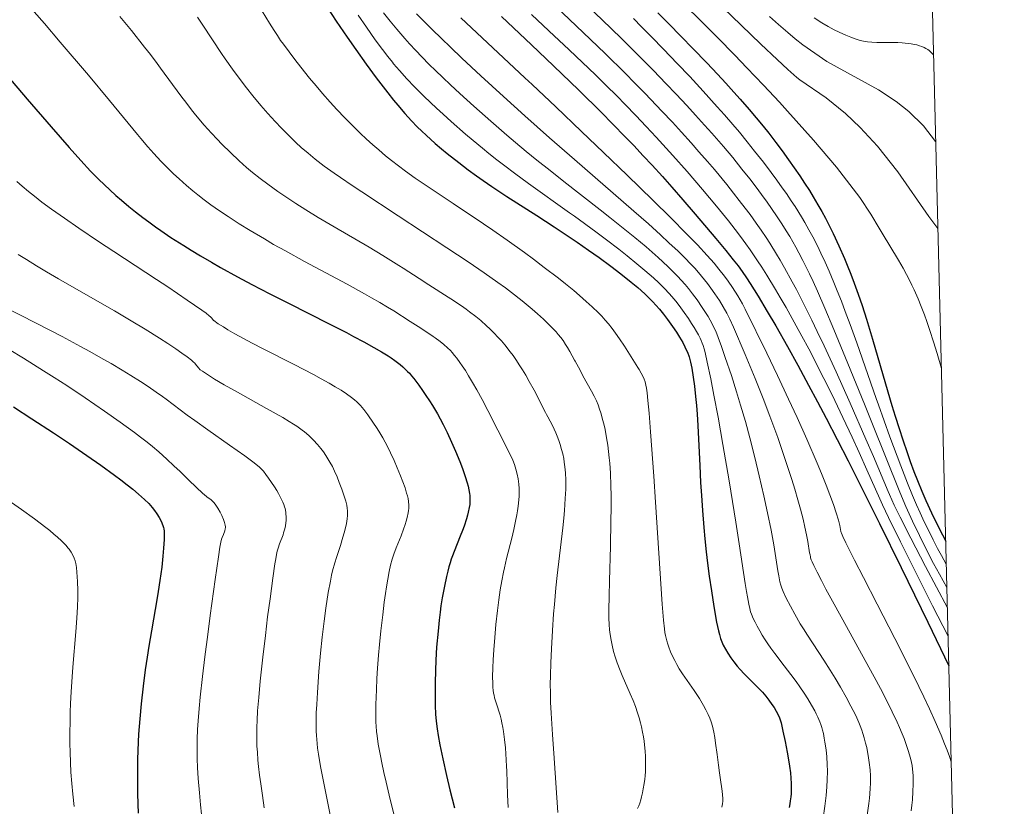
# Model space of a CAD drawing. Extents: x 667393 to 671921, y 758053 to 761142.
# Drawn here: x 671632 to 671731, y 758758 to 758836 of the extents above; entities that cross this region are included whole.
import ezdxf

# ---------------------------------------------------------------- set-up
doc = ezdxf.new("R2010")
doc.units = 0
doc.header["$MEASUREMENT"] = 0
doc.layers.add('Nivel 5', color=7, linetype='Continuous')
doc.layers.add('Nivel 6', color=7, linetype='Continuous')

msp = doc.modelspace()

# ---------------------------------------------------------------- linework, layer by layer
at = {"layer": 'Nivel 5', "color": 7, "linetype": 'Continuous', "lineweight": 0, "elevation": -0.001, "flags": 128}
msp.add_lwpolyline([(668332.04, 758466.09), (671730.53, 758550.42), (671672.42, 760863.85), (668275.09, 760779.48), (668332.04, 758466.09)], dxfattribs=at)
at = {"layer": 'Nivel 6', "color": 30, "linetype": 'Continuous', "lineweight": 0, "flags": 128}
for points, elevation in [([(671676.142, 758864.755), (671680.25, 758860.611), (671682.453, 758858.385), (671684.083, 758856.725), (671685.914, 758854.843), (671687.844, 758852.831), (671689.367, 758851.217), (671690.776, 758849.693), (671691.954, 758848.378), (671693.949, 758846.076), (671694.544, 758845.412), (671695.022, 758844.89), (671695.797, 758844.063), (671696.887, 758842.928), (671697.871, 758841.928), (671699.222, 758840.578), (671701.064, 758838.772), (671703.224, 758836.679), (671706.155, 758833.86), (671707.782, 758832.316), (671708.865, 758831.313), (671709.761, 758830.508)], 1564.999), ([(671672.793, 758863.396), (671674.24, 758861.994), (671675.975, 758860.333), (671679.359, 758857.12), (671681.866, 758854.729), (671683.699, 758852.962), (671685.729, 758850.982), (671687.82, 758848.906), (671689.583, 758847.121), (671691.048, 758845.596), (671691.583, 758845.025), (671693.401, 758843.012), (671693.993, 758842.383), (671695.135, 758841.203), (671696.21, 758840.113), (671696.864, 758839.456), (671701.827, 758834.501), (671703.554, 758832.739), (671704.769, 758831.476), (671706.411, 758829.74), (671708.025, 758828.029)], 1569.999), ([(671632.389, 758838.241), (671634.443, 758835.901), (671636.027, 758834.062), (671638.843, 758830.735), (671640.952, 758828.205), (671643.757, 758824.8), (671644.081, 758824.415), (671644.791, 758823.589), (671645.386, 758822.92), (671646.109, 758822.14), (671646.723, 758821.506), (671647.371, 758820.867), (671647.914, 758820.356), (671648.659, 758819.69), (671649.28, 758819.167), (671649.79, 758818.756), (671650.443, 758818.254), (671651.11, 758817.765), (671651.962, 758817.17), (671652.831, 758816.591), (671653.939, 758815.881), (671655.044, 758815.198), (671656.46, 758814.352), (671657.387, 758813.815), (671658.564, 758813.151), (671660.474, 758812.109), (671664.731, 758809.841), (671666.487, 758808.876), (671667.194, 758808.477), (671668.019, 758808), (671668.799, 758807.535), (671669.41, 758807.155), (671671.047, 758806.091), (671671.849, 758805.577), (671672.823, 758804.948), (671673.354, 758804.595), (671673.556, 758804.456), (671674.051, 758804.098), (671674.435, 758803.793), (671674.803, 758803.465), (671675.09, 758803.176), (671675.271, 758802.976), (671675.499, 758802.706), (671675.73, 758802.411), (671676.027, 758802.006), (671676.271, 758801.653), (671676.583, 758801.18), (671676.901, 758800.673), (671677.301, 758800.005), (671677.73, 758799.255), (671678.25, 758798.303), (671678.836, 758797.185), (671679.833, 758795.223), (671681.131, 758792.664), (671681.325, 758792.224), (671681.485, 758791.787), (671681.629, 758791.322), (671681.758, 758790.81), (671681.85, 758790.34), (671681.92, 758789.828), (671681.953, 758789.398), (671681.962, 758788.885), (671681.954, 758788.599), (671681.93, 758788.24), (671681.864, 758787.614), (671681.796, 758787.144), (671681.728, 758786.741), (671681.609, 758786.118), (671681.428, 758785.282), (671681.218, 758784.408), (671680.71, 758782.378), (671680.49, 758781.435), (671680.398, 758781.008), (671680.229, 758780.156), (671680.068, 758779.229), (671679.925, 758778.248), (671679.789, 758777.158), (671679.637, 758775.76), (671679.513, 758774.487), (671679.412, 758773.247), (671679.35, 758772.224), (671679.32, 758771.426), (671679.307, 758770.519), (671679.315, 758769.894), (671679.334, 758769.484), (671679.359, 758769.204), (671679.403, 758768.896), (671679.445, 758768.685), (671679.507, 758768.434), (671679.593, 758768.138), (671679.79, 758767.534), (671679.933, 758767.087), (671680.046, 758766.705), (671680.153, 758766.294), (671680.234, 758765.943), (671680.328, 758765.47), (671680.397, 758765.065), (671680.503, 758764.269), (671680.587, 758763.414), (671680.666, 758762.237), (671680.7, 758761.55), (671680.718, 758761.129), (671680.811, 758758.733), (671680.873, 758757.463)], 1644.999), ([(671655.501, 758838.381), (671656.982, 758835.936), (671657.429, 758835.22), (671657.763, 758834.706), (671658.088, 758834.229), (671658.357, 758833.854), (671659.519, 758832.303), (671660.46, 758831.095), (671660.984, 758830.446), (671661.635, 758829.662), (671662.275, 758828.914), (671663.052, 758828.037), (671663.72, 758827.309), (671664.509, 758826.477), (671665.244, 758825.732), (671666.083, 758824.914), (671666.655, 758824.377), (671667.312, 758823.782), (671667.913, 758823.258), (671668.598, 758822.685), (671669.198, 758822.203), (671669.875, 758821.679), (671670.576, 758821.154), (671671.564, 758820.445), (671671.968, 758820.166), (671675.346, 758817.913), (671676.486, 758817.151), (671677.473, 758816.488), (671679.313, 758815.233), (671680.756, 758814.226), (671682.487, 758812.986), (671683.4, 758812.317), (671684.48, 758811.509), (671685.899, 758810.416), (671686.613, 758809.85), (671687.427, 758809.184), (671688.018, 758808.686), (671688.681, 758808.105), (671689.268, 758807.567), (671689.902, 758806.948), (671690.223, 758806.616), (671690.584, 758806.221), (671690.907, 758805.847), (671691.265, 758805.403), (671691.62, 758804.93), (671692.013, 758804.367), (671692.503, 758803.621), (671693.359, 758802.28), (671693.848, 758801.505), (671693.979, 758801.288), (671694.188, 758800.921), (671694.34, 758800.625), (671694.473, 758800.318), (671694.565, 758800.049), (671694.645, 758799.735), (671694.702, 758799.431), (671694.769, 758798.956), (671694.853, 758798.179), (671694.966, 758796.932), (671695.116, 758795.065), (671695.435, 758790.615), (671695.61, 758788.023), (671696.294, 758777.798), (671696.412, 758776.219), (671696.502, 758775.326), (671696.551, 758774.98), (671696.607, 758774.679), (671696.671, 758774.401), (671696.743, 758774.132), (671696.842, 758773.811), (671696.946, 758773.51), (671697.128, 758773.042), (671697.314, 758772.617), (671697.539, 758772.154), (671697.749, 758771.763), (671697.991, 758771.351), (671698.325, 758770.829), (671699.476, 758769.174), (671699.611, 758768.973), (671700.008, 758768.352), (671700.418, 758767.651), (671700.649, 758767.219), (671700.874, 758766.763), (671701.039, 758766.392), (671701.185, 758766.016), (671701.308, 758765.611), (671701.44, 758765.011), (671701.541, 758764.449), (671701.629, 758763.9), (671701.791, 758762.746), (671701.916, 758761.694), (671702.007, 758760.936), (671702.074, 758760.462), (671702.29, 758759.107), (671702.332, 758758.714), (671702.348, 758758.358), (671702.339, 758758.079), (671702.313, 758757.837), (671702.279, 758757.647), (671702.243, 758757.499)], 1629.999), ([(671668.373, 758836.991), (671669.049, 758836.133), (671669.707, 758835.337), (671670.503, 758834.417), (671671, 758833.865), (671671.611, 758833.207), (671672.217, 758832.577), (671672.97, 758831.816), (671673.574, 758831.223), (671674.328, 758830.497), (671675.082, 758829.787), (671676.019, 758828.92), (671677.42, 758827.651), (671679.115, 758826.149), (671680.739, 758824.744), (671681.613, 758824.004), (671682.68, 758823.114), (671683.748, 758822.241), (671685.056, 758821.194), (671686.452, 758820.097), (671690.081, 758817.278), (671691.049, 758816.516), (671692.549, 758815.315), (671693.541, 758814.501), (671694.665, 758813.553), (671695.868, 758812.5), (671696.858, 758811.587), (671697.326, 758811.134), (671697.84, 758810.612), (671698.19, 758810.239), (671698.581, 758809.799), (671698.932, 758809.381), (671699.328, 758808.879), (671699.784, 758808.257), (671700.299, 758807.5), (671700.627, 758806.988), (671700.873, 758806.585), (671701.276, 758805.872), (671701.463, 758805.506), (671701.605, 758805.206), (671701.753, 758804.861), (671701.901, 758804.479), (671702.217, 758803.604), (671702.6, 758802.504), (671703.209, 758800.686), (671703.727, 758799.056), (671704.13, 758797.726), (671704.605, 758796.07), (671705.049, 758794.437), (671705.553, 758792.481), (671705.997, 758790.666), (671706.463, 758788.648), (671706.833, 758786.94), (671707.18, 758785.208), (671707.443, 758783.743), (671707.859, 758781.136), (671707.945, 758780.641), (671708.069, 758780.029), (671708.149, 758779.718), (671708.254, 758779.402), (671708.391, 758779.085), (671708.708, 758778.415), (671709.117, 758777.604), (671709.555, 758776.791), (671710.099, 758775.855), (671710.422, 758775.334), (671710.834, 758774.688), (671712.448, 758772.216), (671713.103, 758771.186), (671713.583, 758770.41), (671714.123, 758769.508), (671714.701, 758768.497), (671715.178, 758767.611), (671715.403, 758767.168), (671715.651, 758766.655), (671715.952, 758765.979), (671716.095, 758765.626), (671716.256, 758765.199), (671716.371, 758764.862), (671716.503, 758764.443), (671716.649, 758763.912), (671716.753, 758763.475), (671716.847, 758763.025), (671716.915, 758762.654), (671717.016, 758761.96), (671717.089, 758761.235), (671717.123, 758760.634), (671717.132, 758760.198), (671717.131, 758759.845), (671717.117, 758759.401), (671717.082, 758758.842), (671717.042, 758758.397), (671716.979, 758757.848), (671716.815, 758756.706)], 1614.999), ([(671671.679, 758836.898), (671672.548, 758836.014), (671673.264, 758835.3), (671674.174, 758834.411), (671675.091, 758833.532), (671676.238, 758832.451), (671678.133, 758830.693), (671680.412, 758828.61), (671682.547, 758826.68), (671684.999, 758824.49), (671687.501, 758822.289), (671693.44, 758817.142), (671694.895, 758815.86), (671696.099, 758814.776), (671696.962, 758813.982), (671697.871, 758813.121), (671698.506, 758812.497), (671699.199, 758811.787), (671699.54, 758811.419), (671699.931, 758810.982), (671700.526, 758810.267), (671700.823, 758809.887), (671701.166, 758809.424), (671701.565, 758808.853), (671702.005, 758808.184), (671702.378, 758807.578), (671702.755, 758806.917), (671703.053, 758806.331), (671703.414, 758805.529), (671704.596, 758802.789), (671705.604, 758800.381), (671706.401, 758798.388), (671707.074, 758796.625), (671707.848, 758794.49), (671708.533, 758792.497), (671708.871, 758791.472), (671709.249, 758790.286), (671709.546, 758789.321), (671709.863, 758788.245), (671710.124, 758787.311), (671710.38, 758786.327), (671710.57, 758785.527), (671710.738, 758784.73), (671710.86, 758784.062), (671711.045, 758782.933), (671711.079, 758782.749), (671711.122, 758782.544), (671711.145, 758782.45), (671711.205, 758782.258), (671711.294, 758782.045), (671711.459, 758781.689), (671711.796, 758781.002), (671712.225, 758780.164), (671712.669, 758779.321), (671713.493, 758777.797), (671714.728, 758775.56), (671716.603, 758772.183), (671717.508, 758770.527), (671718.131, 758769.361), (671718.591, 758768.479), (671719.32, 758767.024), (671719.81, 758765.986), (671720.047, 758765.454), (671720.311, 758764.827), (671720.501, 758764.35), (671720.714, 758763.776), (671720.951, 758763.072), (671721.121, 758762.51), (671721.184, 758762.272), (671721.249, 758761.972), (671721.302, 758761.67), (671721.351, 758761.292), (671721.379, 758760.99), (671721.402, 758760.615), (671721.413, 758760.245), (671721.414, 758759.794), (671721.389, 758759.053), (671721.328, 758758.215), (671721.275, 758757.689), (671721.203, 758757.115)], 1609.999), ([(671685.628, 758837.622), (671688.384, 758835.016), (671690.581, 758832.9), (671692.609, 758830.905), (671693.519, 758829.991), (671694.592, 758828.894), (671696.252, 758827.154), (671697.304, 758826.027), (671698.217, 758825.034), (671699.177, 758823.971), (671699.965, 758823.082), (671700.82, 758822.097), (671701.502, 758821.296), (671702.737, 758819.805), (671703.428, 758818.947), (671704.004, 758818.216), (671704.6, 758817.44), (671705.087, 758816.789), (671705.702, 758815.94), (671706.193, 758815.236), (671706.679, 758814.513), (671707.061, 758813.924), (671707.733, 758812.844), (671708.096, 758812.234), (671708.538, 758811.465), (671709.306, 758810.067), (671709.719, 758809.285), (671710.224, 758808.303), (671711.253, 758806.236), (671711.81, 758805.085), (671712.495, 758803.646), (671713.693, 758801.061), (671715.102, 758797.926), (671716.676, 758794.326), (671717.428, 758792.572), (671718.889, 758789.097), (671719.023, 758788.787), (671719.504, 758787.727), (671720.092, 758786.518), (671721.165, 758784.411), (671722.644, 758781.573), (671724.828, 758777.436)], 1589.999), ([(671688.735, 758837.763), (671691.154, 758835.432), (671692.273, 758834.336), (671693.496, 758833.125), (671695.401, 758831.201), (671696.652, 758829.911), (671697.674, 758828.84), (671698.738, 758827.708), (671699.622, 758826.752), (671700.528, 758825.754), (671701.263, 758824.93), (671702.421, 758823.595), (671703.34, 758822.499), (671704.269, 758821.354), (671705.049, 758820.362), (671705.69, 758819.526), (671706.227, 758818.806), (671706.783, 758818.042), (671707.235, 758817.401), (671707.803, 758816.567), (671708.253, 758815.877), (671708.697, 758815.171), (671709.044, 758814.596), (671709.648, 758813.544), (671709.971, 758812.951), (671710.362, 758812.205), (671710.665, 758811.604), (671711.032, 758810.849), (671711.387, 758810.092), (671711.817, 758809.144), (671712.564, 758807.432), (671713.465, 758805.297), (671714.867, 758801.904), (671716.526, 758797.833), (671717.272, 758795.988), (671720.074, 758789.009), (671720.679, 758787.579), (671721.336, 758786.121), (671722.025, 758784.671), (671722.771, 758783.176), (671723.447, 758781.88), (671724.026, 758780.812), (671724.777, 758779.468)], 1584.999), ([(671642.004, 758836.603), (671643.151, 758835.205), (671644.465, 758833.555), (671645.044, 758832.806), (671645.72, 758831.912), (671646.069, 758831.442), (671648.094, 758828.673), (671648.679, 758827.901), (671649.166, 758827.281), (671649.568, 758826.784), (671650.438, 758825.755), (671651.174, 758824.93), (671651.735, 758824.327), (671652.197, 758823.847), (671653.054, 758822.994), (671653.945, 758822.163), (671654.679, 758821.518), (671655.278, 758821.017), (671656.042, 758820.409), (671656.819, 758819.821), (671657.804, 758819.112), (671658.596, 758818.569), (671659.592, 758817.911), (671660.594, 758817.274), (671661.85, 758816.504), (671663.452, 758815.553), (671666.932, 758813.523), (671668.319, 758812.696), (671668.86, 758812.367), (671669.932, 758811.7), (671670.354, 758811.429), (671671.953, 758810.392), (671672.935, 758809.766), (671674.864, 758808.538), (671675.128, 758808.367), (671676.183, 758807.666), (671676.645, 758807.341), (671677.008, 758807.074), (671677.635, 758806.587), (671678.119, 758806.183), (671678.702, 758805.663), (671679.014, 758805.368), (671679.392, 758804.995), (671679.909, 758804.451), (671680.184, 758804.146), (671680.513, 758803.762), (671681.07, 758803.066), (671681.359, 758802.677), (671681.701, 758802.191), (671681.98, 758801.771), (671682.31, 758801.248), (671682.618, 758800.73), (671682.978, 758800.094), (671683.45, 758799.214), (671684.597, 758796.985), (671684.597, 758796.985), (671684.706, 758796.776), (671684.818, 758796.561), (671685.288, 758795.673), (671685.47, 758795.316), (671685.632, 758794.963), (671685.771, 758794.626), (671685.93, 758794.192), (671686.07, 758793.769), (671686.213, 758793.281), (671686.322, 758792.851), (671686.42, 758792.389), (671686.485, 758792.011), (671686.548, 758791.534), (671686.599, 758790.936), (671686.626, 758790.215), (671686.622, 758789.304), (671686.584, 758788.376), (671686.499, 758787.185), (671686.43, 758786.425), (671686.33, 758785.456), (671685.765, 758780.676), (671685.633, 758779.439), (671685.485, 758777.774), (671685.417, 758776.83), (671685.316, 758775.174), (671685.207, 758773.333), (671685.138, 758771.943), (671685.095, 758770.683), (671685.081, 758769.768), (671685.085, 758768.966), (671685.11, 758768.014), (671685.162, 758766.909), (671685.302, 758764.774), (671685.471, 758762.404), (671685.84, 758756.952)], 1639.999), ([(671693.826, 758757.365), (671693.932, 758757.617), (671694.03, 758757.885), (671694.141, 758758.24), (671694.221, 758758.539), (671694.312, 758758.929), (671694.392, 758759.332), (671694.476, 758759.853), (671694.53, 758760.278), (671694.565, 758760.621), (671694.596, 758761.053), (671694.618, 758761.593), (671694.622, 758762.023), (671694.609, 758762.556), (671694.579, 758763.082), (671694.518, 758763.726), (671694.471, 758764.092), (671694.403, 758764.541), (671694.403, 758764.541), (671694.323, 758764.981), (671694.209, 758765.518), (671694.106, 758765.936), (671693.964, 758766.448), (671693.808, 758766.947), (671693.595, 758767.555), (671693.365, 758768.153), (671693.076, 758768.847), (671692.284, 758770.667), (671692.077, 758771.167), (671691.781, 758771.946), (671691.581, 758772.54), (671691.422, 758773.082), (671691.267, 758773.709), (671691.167, 758774.206), (671691.079, 758774.762), (671691.023, 758775.251), (671690.982, 758775.788), (671690.957, 758776.41), (671690.952, 758777.229), (671690.971, 758778.622), (671691.007, 758780.156), (671691.102, 758783.597), (671691.152, 758786.098), (671691.168, 758787.479), (671691.168, 758788.672), (671691.153, 758789.637), (671691.103, 758790.915), (671691.035, 758791.91), (671690.986, 758792.446), (671690.914, 758793.094), (671690.832, 758793.714), (671690.718, 758794.443), (671690.56, 758795.284), (671690.468, 758795.709), (671690.351, 758796.198), (671690.137, 758796.962), (671690.018, 758797.328), (671689.869, 758797.738), (671689.695, 758798.157), (671689.47, 758798.629), (671689.211, 758799.12), (671688.352, 758800.666), (671688.054, 758801.217), (671687.576, 758802.115), (671687.513, 758802.233), (671687.034, 758803.106), (671686.806, 758803.495), (671686.613, 758803.803), (671686.354, 758804.184), (671686.126, 758804.49), (671685.875, 758804.801), (671685.653, 758805.056), (671685.149, 758805.593), (671684.83, 758805.909), (671684.394, 758806.324), (671683.793, 758806.869), (671683.273, 758807.322), (671682.266, 758808.157), (671681.2, 758808.994), (671680.594, 758809.451), (671679.832, 758810.009), (671678.474, 758810.966), (671676.86, 758812.063), (671674.717, 758813.479), (671669.857, 758816.654), (671666.216, 758819.062), (671665.239, 758819.713), (671664.067, 758820.502), (671663.442, 758820.933), (671662.44, 758821.653), (671661.557, 758822.331), (671660.832, 758822.924), (671660.156, 758823.509), (671659.62, 758823.997), (671658.959, 758824.628), (671658.159, 758825.439), (671657.543, 758826.094), (671656.808, 758826.912), (671656.114, 758827.715), (671655.308, 758828.684), (671654.66, 758829.492), (671653.924, 758830.442), (671653.265, 758831.331), (671652.531, 758832.371), (671652.154, 758832.928), (671650.29, 758835.759), (671649.756, 758836.536)], 1634.999), ([(671665.852, 758836.751), (671666.687, 758835.532), (671667.562, 758834.297), (671668.291, 758833.307), (671668.829, 758832.605), (671669.271, 758832.049), (671669.397, 758831.894), (671669.975, 758831.211), (671670.721, 758830.385), (671671.484, 758829.585), (671672.447, 758828.624), (671673.673, 758827.454), (671674.343, 758826.835), (671675.164, 758826.094), (671676.589, 758824.846), (671677.352, 758824.199), (671678.28, 758823.431), (671678.933, 758822.904), (671679.736, 758822.27), (671680.527, 758821.661), (671681.504, 758820.927), (671682.892, 758819.912), (671687.014, 758816.968), (671687.496, 758816.622), (671689.643, 758815.057), (671690.716, 758814.254), (671691.928, 758813.327), (671692.791, 758812.649), (671693.741, 758811.881), (671694.556, 758811.198), (671695.404, 758810.454), (671695.945, 758809.954), (671696.511, 758809.399), (671696.983, 758808.902), (671697.478, 758808.334), (671697.789, 758807.95), (671698.147, 758807.478), (671698.488, 758807.006), (671698.902, 758806.403), (671699.226, 758805.908), (671699.48, 758805.503), (671699.724, 758805.089), (671699.91, 758804.752), (671700.068, 758804.442), (671700.186, 758804.188), (671700.295, 758803.924), (671700.377, 758803.693), (671700.482, 758803.345), (671700.575, 758802.983), (671700.788, 758802.04), (671701.135, 758800.364), (671701.46, 758798.718), (671701.871, 758796.526), (671702.356, 758793.799), (671702.975, 758790.143), (671703.646, 758786.018), (671703.986, 758783.856), (671704.595, 758779.87), (671704.723, 758779.059), (671704.807, 758778.553), (671704.943, 758777.806), (671705.041, 758777.364), (671705.131, 758777.037), (671705.215, 758776.793), (671705.401, 758776.367), (671705.58, 758776.001), (671705.794, 758775.593), (671706.049, 758775.134), (671706.3, 758774.706), (671706.591, 758774.237), (671706.85, 758773.841), (671707.15, 758773.407), (671707.549, 758772.862), (671708.487, 758771.652), (671709.172, 758770.762), (671709.683, 758770.071), (671710.059, 758769.541), (671710.482, 758768.916), (671710.853, 758768.339), (671711.243, 758767.691), (671711.559, 758767.119), (671711.707, 758766.829), (671711.869, 758766.487), (671712.062, 758766.024), (671712.154, 758765.772), (671712.256, 758765.456), (671712.33, 758765.197), (671712.414, 758764.858), (671712.508, 758764.404), (671712.576, 758764.01), (671712.683, 758763.221), (671712.751, 758762.514), (671712.798, 758761.747), (671712.816, 758761.098), (671712.808, 758760.239), (671712.774, 758759.539), (671712.701, 758758.664), (671712.576, 758757.602), (671712.397, 758756.388)], 1619.999), ([(671676.116, 758836.479), (671682.533, 758830.474), (671683.251, 758829.8), (671685.624, 758827.565), (671688.198, 758825.124), (671690.401, 758823.019), (671692.773, 758820.734), (671695.342, 758818.234), (671697.15, 758816.454), (671698.726, 758814.877), (671699.804, 758813.769), (671700.797, 758812.705), (671701.479, 758811.932), (671701.966, 758811.346), (671702.516, 758810.639), (671702.89, 758810.126), (671703.312, 758809.511), (671703.864, 758808.646), (671704.314, 758807.875), (671704.598, 758807.325), (671706.744, 758802.922), (671707.822, 758800.693), (671708.937, 758798.334), (671709.784, 758796.492), (671710.754, 758794.318), (671711.79, 758791.91), (671712.224, 758790.869), (671712.687, 758789.726), (671713.065, 758788.758), (671713.429, 758787.779), (671713.714, 758786.949), (671713.934, 758786.227), (671714.071, 758785.665), (671714.178, 758785.093), (671714.2, 758784.994), (671714.209, 758784.964), (671714.221, 758784.922), (671714.373, 758784.57), (671714.663, 758783.96), (671715.536, 758782.204), (671716.422, 758780.469), (671717.8, 758777.808), (671719.579, 758774.366), (671720.972, 758771.618), (671721.979, 758769.572), (671722.481, 758768.524), (671723.045, 758767.316), (671723.607, 758766.068), (671724.194, 758764.701), (671724.543, 758763.845), (671724.797, 758763.194), (671725.034, 758762.554), (671725.214, 758762.043)], 1604.999), ([(671683.193, 758836.804), (671684.933, 758835.191), (671686.965, 758833.281), (671689.6, 758830.762), (671690.684, 758829.709), (671691.728, 758828.68), (671692.579, 758827.823), (671693.647, 758826.716), (671694.687, 758825.613), (671695.694, 758824.528), (671697.347, 758822.711), (671698.781, 758821.094), (671700.321, 758819.306), (671701.723, 758817.633), (671702.906, 758816.171), (671703.579, 758815.306), (671704.12, 758814.589), (671704.658, 758813.853), (671705.083, 758813.252), (671705.835, 758812.15), (671706.244, 758811.527), (671706.744, 758810.741), (671707.62, 758809.31), (671708.094, 758808.508), (671708.676, 758807.501), (671709.705, 758805.664), (671710.264, 758804.639), (671710.949, 758803.355), (671711.487, 758802.325), (671712.144, 758801.038), (671712.783, 758799.76), (671713.55, 758798.191), (671714.367, 758796.483), (671715.285, 758794.522), (671715.987, 758792.994), (671716.773, 758791.257), (671718.056, 758788.362), (671718.339, 758787.739), (671718.93, 758786.491), (671720.131, 758784.045), (671721.57, 758781.163), (671723.355, 758777.628), (671724.899, 758774.608)], 1594.999), ([(671693.396, 758836.401), (671694.212, 758835.589), (671695.204, 758834.587), (671696.41, 758833.349), (671697.795, 758831.907), (671699.033, 758830.6), (671700.39, 758829.144), (671701.8, 758827.589), (671702.514, 758826.78), (671703.359, 758825.8), (671704.006, 758825.031), (671704.785, 758824.085), (671705.532, 758823.156), (671706.415, 758822.026), (671707.179, 758821.021), (671707.754, 758820.242), (671708.299, 758819.484), (671708.713, 758818.89), (671709.207, 758818.161), (671709.584, 758817.586), (671710.225, 758816.559), (671710.562, 758815.991), (671710.967, 758815.28), (671711.354, 758814.566), (671711.816, 758813.668), (671712.168, 758812.946), (671712.59, 758812.039), (671712.992, 758811.13), (671713.473, 758809.991), (671713.81, 758809.159), (671714.217, 758808.121), (671714.612, 758807.087), (671715.09, 758805.797), (671715.758, 758803.948), (671717.717, 758798.385), (671717.946, 758797.741), (671719.087, 758794.568), (671720.169, 758791.64), (671720.83, 758789.925), (671721.339, 758788.682), (671721.736, 758787.764), (671722.101, 758786.955), (671722.519, 758786.061), (671722.893, 758785.286), (671723.411, 758784.252), (671723.858, 758783.391), (671724.234, 758782.691), (671724.718, 758781.817)], 1579.999), ([(671707.022, 758836.612), (671707.936, 758835.807), (671708.858, 758835.016), (671708.858, 758835.016), (671709.604, 758834.396), (671710.363, 758833.79)], 1559.999), ([(671711.494, 758836.488), (671712.267, 758835.989), (671712.887, 758835.621), (671713.51, 758835.282), (671714.013, 758835.033), (671714.649, 758834.748), (671715.166, 758834.541), (671715.584, 758834.39), (671716.115, 758834.218), (671716.438, 758834.138), (671716.846, 758834.076), (671717.256, 758834.044), (671717.764, 758834.029), (671719.286, 758834.023), (671719.882, 758834.006), (671720.315, 758833.981), (671720.912, 758833.922), (671721.204, 758833.88), (671721.533, 758833.819), (671721.768, 758833.765)], 1554.999), ([(671710.363, 758833.79), (671712.774, 758832.119), (671717.937, 758829.274), (671719.717, 758828.114), (671720.986, 758827.117), (671722.456, 758825.686), (671723.656, 758824.101)], 1559.999), ([(671721.768, 758833.765), (671722.03, 758833.691), (671722.261, 758833.612), (671722.509, 758833.506), (671722.679, 758833.419), (671722.859, 758833.309), (671723.007, 758833.201), (671723.156, 758833.073), (671723.438, 758832.777)], 1554.999), ([(671709.761, 758830.508), (671710.074, 758830.272), (671712.689, 758828.469), (671714.618, 758826.895), (671716.105, 758825.494), (671717.838, 758823.624), (671719.878, 758821.066), (671722.982, 758816.614)], 1564.999), ([(671708.025, 758828.029), (671708.823, 758827.147), (671711.434, 758824.242), (671713.736, 758821.544), (671716.069, 758818.494), (671717.17, 758816.85), (671718.005, 758815.425)], 1569.999), ([(671631.692, 758820.103), (671632.214, 758819.641), (671632.84, 758819.112), (671633.446, 758818.622), (671634.192, 758818.048), (671635.16, 758817.336), (671636.448, 758816.428), (671637.871, 758815.45), (671639.861, 758814.108), (671641.389, 758813.094), (671645.655, 758810.293), (671646.778, 758809.549), (671648.74, 758808.23), (671650.212, 758807.216), (671650.629, 758806.916), (671650.939, 758806.677), (671651.078, 758806.557), (671651.205, 758806.431), (671651.379, 758806.209), (671651.401, 758806.186), (671651.846, 758805.875), (671652.352, 758805.545), (671652.789, 758805.274), (671653.487, 758804.865), (671654.368, 758804.379), (671655.248, 758803.915), (671656.329, 758803.361), (671659.441, 758801.786), (671661.365, 758800.783), (671662.148, 758800.36), (671662.939, 758799.92), (671663.554, 758799.564), (671664.133, 758799.213), (671664.674, 758798.861), (671665.186, 758798.492), (671665.489, 758798.249), (671665.712, 758798.053), (671665.919, 758797.854), (671666.076, 758797.689), (671666.255, 758797.484), (671666.424, 758797.273), (671666.819, 758796.745), (671667.394, 758795.929), (671667.684, 758795.489), (671667.917, 758795.121), (671668.318, 758794.441), (671668.779, 758793.585), (671669.095, 758792.95), (671669.451, 758792.183), (671669.765, 758791.46), (671670.098, 758790.642), (671670.318, 758790.065), (671670.538, 758789.442), (671670.702, 758788.918), (671670.772, 758788.663), (671670.838, 758788.375), (671670.89, 758788.074), (671670.92, 758787.726), (671670.915, 758787.387), (671670.897, 758787.196), (671670.862, 758786.948), (671670.759, 758786.466), (671670.658, 758786.097), (671670.56, 758785.781), (671670.391, 758785.296), (671670.391, 758785.296), (671670.141, 758784.654), (671669.635, 758783.43), (671669.41, 758782.808), (671669.259, 758782.315), (671669.099, 758781.699), (671668.963, 758781.086), (671668.814, 758780.321), (671668.68, 758779.54), (671668.578, 758778.884), (671668.455, 758777.997), (671668.3, 758776.745), (671668.122, 758775.137), (671667.989, 758773.786), (671667.895, 758772.703), (671667.796, 758771.387), (671667.73, 758770.377), (671667.666, 758769.221), (671667.61, 758767.778), (671667.599, 758767.07), (671667.603, 758766.535), (671667.621, 758766.014), (671667.645, 758765.6), (671667.691, 758765.073), (671667.74, 758764.638), (671667.86, 758763.803), (671668.068, 758762.636), (671668.212, 758761.921), (671668.417, 758760.962), (671668.637, 758759.981), (671668.937, 758758.705), (671670.071, 758754.085)], 1654.999), ([(671723.874, 758815.392), (671722.982, 758816.614)], 1564.999), ([(671724.226, 758801.404), (671723.806, 758802.889), (671723.453, 758804.061), (671723.083, 758805.204), (671722.777, 758806.087), (671722.528, 758806.769), (671722.213, 758807.587), (671721.894, 758808.363), (671721.492, 758809.274), (671721.277, 758809.733), (671721.007, 758810.284), (671720.736, 758810.81), (671720.393, 758811.44), (671719.948, 758812.215), (671718.291, 758814.941), (671718.005, 758815.425)], 1569.999), ([(671631.826, 758812.795), (671632.636, 758812.284), (671633.656, 758811.661), (671634.636, 758811.077), (671635.855, 758810.368), (671639.997, 758807.998), (671641.465, 758807.148), (671643.108, 758806.177), (671644.516, 758805.324), (671645.945, 758804.432), (671646.786, 758803.891), (671647.6, 758803.35), (671648.197, 758802.938), (671648.718, 758802.56), (671649.147, 758802.222), (671649.316, 758802.074), (671649.487, 758801.91), (671649.67, 758801.707), (671649.923, 758801.374), (671649.956, 758801.337), (671650.036, 758801.267), (671650.256, 758801.116), (671650.766, 758800.78), (671651.471, 758800.333), (671652.434, 758799.76), (671653.758, 758799.011), (671656.659, 758797.404), (671658.298, 758796.471), (671658.945, 758796.089), (671659.359, 758795.835), (671659.71, 758795.608), (671659.961, 758795.434), (671660.243, 758795.226), (671660.468, 758795.047), (671660.895, 758794.674), (671661.366, 758794.215), (671661.773, 758793.773), (671662.101, 758793.38), (671662.365, 758793.037), (671662.624, 758792.67), (671662.824, 758792.362), (671663.027, 758792.021), (671663.265, 758791.58), (671663.484, 758791.126), (671663.735, 758790.551), (671663.96, 758789.985), (671664.204, 758789.32), (671664.405, 758788.73), (671664.596, 758788.111), (671664.7, 758787.701), (671664.755, 758787.409), (671664.786, 758787.132), (671664.792, 758786.91), (671664.783, 758786.675), (671664.749, 758786.353), (671664.669, 758785.885), (671664.573, 758785.448), (671664.448, 758784.954), (671664.327, 758784.521), (671664.069, 758783.683), (671664.007, 758783.492), (671663.665, 758782.461), (671663.502, 758781.937), (671663.291, 758781.156), (671663.185, 758780.702), (671663.062, 758780.108), (671662.859, 758778.963), (671662.625, 758777.414), (671662.451, 758776.121), (671662.451, 758776.121), (671662.255, 758774.494), (671662.087, 758772.912), (671661.921, 758771.073), (671661.767, 758768.965), (671661.696, 758767.755), (671661.658, 758766.918), (671661.637, 758766.171), (671661.633, 758765.617), (671661.643, 758765.083), (671661.662, 758764.659), (671661.727, 758763.873), (671661.781, 758763.411), (671661.868, 758762.796), (671662.079, 758761.553), (671662.428, 758759.739), (671663.779, 758753.085)], 1659.999), ([(671630.215, 758807.646), (671633.676, 758805.89), (671636.203, 758804.591), (671638.052, 758803.608), (671639, 758803.089), (671640.101, 758802.472), (671641.106, 758801.894), (671642.225, 758801.231), (671643.103, 758800.694), (671644.044, 758800.098), (671644.831, 758799.583), (671645.63, 758799.037), (671646.261, 758798.588), (671646.635, 758798.314), (671648.743, 758796.728), (671649.496, 758796.176), (671650.788, 758795.251), (671652.973, 758793.724), (671654.501, 758792.643), (671655.292, 758792.061), (671655.756, 758791.699), (671655.957, 758791.526), (671656.101, 758791.389), (671656.361, 758791.102), (671656.618, 758790.774), (671656.875, 758790.422), (671657.184, 758789.976), (671657.463, 758789.552), (671657.691, 758789.184), (671657.875, 758788.872), (671658.052, 758788.548), (671658.184, 758788.283), (671658.31, 758788.002), (671658.398, 758787.775), (671658.474, 758787.548), (671658.524, 758787.366), (671658.596, 758787.021), (671658.622, 758786.83), (671658.641, 758786.594), (671658.646, 758786.406), (671658.64, 758786.173), (671658.62, 758785.942), (671658.577, 758785.658), (671658.504, 758785.336), (671658.386, 758784.939), (671658.323, 758784.757), (671657.978, 758783.828), (671657.838, 758783.403), (671657.755, 758783.108), (671657.676, 758782.768), (671657.596, 758782.355), (671657.51, 758781.84), (671657.306, 758780.413), (671657.022, 758778.328), (671656.787, 758776.523), (671656.558, 758774.679), (671656.304, 758772.501), (671656.046, 758770.099), (671655.892, 758768.481), (671655.782, 758767.117), (671655.726, 758766.173), (671655.7, 758765.488), (671655.691, 758764.69), (671655.698, 758764.198), (671655.719, 758763.591), (671655.755, 758762.981), (671655.819, 758762.2), (671655.884, 758761.552), (671655.982, 758760.708), (671656.096, 758759.825), (671656.096, 758759.825), (671656.259, 758758.669), (671656.447, 758757.422)], 1664.999), ([(671630.909, 758803.293), (671632.342, 758802.42), (671634.342, 758801.173), (671635.406, 758800.495), (671636.672, 758799.674), (671638.509, 758798.454), (671640.459, 758797.12), (671642.011, 758796.027), (671643.45, 758794.979), (671644.071, 758794.511), (671644.709, 758794.016), (671645.25, 758793.579), (671645.876, 758793.052), (671646.686, 758792.333), (671647.406, 758791.665), (671648.03, 758791.068), (671648.851, 758790.264), (671649.659, 758789.477), (671650.27, 758788.913), (671650.651, 758788.588), (671650.739, 758788.52), (671651.091, 758788.271), (671651.248, 758788.143), (671651.395, 758787.991), (671651.54, 758787.802), (671651.811, 758787.401), (671652.027, 758787.017), (671652.195, 758786.666), (671652.357, 758786.281), (671652.467, 758785.98), (671652.542, 758785.714), (671652.562, 758785.552), (671652.561, 758785.467), (671652.547, 758785.357), (671652.491, 758785.13), (671652.365, 758784.784), (671652.238, 758784.478), (671652.182, 758784.323), (671652.099, 758784.011), (671652.007, 758783.513), (671651.862, 758782.559), (671651.533, 758780.27), (671651.035, 758776.669), (671650.784, 758774.761), (671650.505, 758772.549), (671650.27, 758770.579), (671650.042, 758768.486), (671649.932, 758767.351), (671649.832, 758766.124), (671649.778, 758765.263), (671649.74, 758764.295), (671649.728, 758763.401), (671649.744, 758762.326), (671649.777, 758761.466), (671649.84, 758760.362), (671649.947, 758758.919), (671650.054, 758757.717), (671650.25, 758755.852)], 1669.999), ([(671630.384, 758788.514), (671632.136, 758787.282), (671633.439, 758786.341), (671634.002, 758785.922), (671634.582, 758785.478), (671634.972, 758785.168), (671635.392, 758784.82), (671635.758, 758784.503), (671636.155, 758784.139), (671636.43, 758783.869), (671636.623, 758783.662), (671636.796, 758783.459), (671636.921, 758783.295), (671637.117, 758783.002), (671637.248, 758782.768), (671637.412, 758782.421), (671637.521, 758782.128), (671637.591, 758781.86), (671637.648, 758781.484), (671637.693, 758781.006), (671637.751, 758780.074), (671637.776, 758779.19), (671637.773, 758778.461), (671637.745, 758777.547), (671637.681, 758776.402), (671637.582, 758775.054), (671637.29, 758771.496), (671637.218, 758770.525), (671637.121, 758769.021), (671637.063, 758767.872), (671637.063, 758767.872), (671637.029, 758767.014), (671637, 758765.986), (671636.986, 758765.008), (671636.988, 758763.854), (671637.003, 758762.984), (671637.038, 758761.958), (671637.088, 758760.994), (671637.168, 758759.868), (671637.271, 758758.794), (671637.422, 758757.548)], 1679.999)]:
    msp.add_lwpolyline(points, dxfattribs=dict(at, elevation=elevation))
at = {"layer": 'Nivel 6', "color": 30, "linetype": 'Continuous', "lineweight": 30, "flags": 128}
for points, elevation in [([(671662.777, 758837.478), (671663.651, 758836.151), (671664.736, 758834.559), (671665.597, 758833.33), (671666.654, 758831.856), (671667.665, 758830.484), (671668.812, 758828.976), (671669.383, 758828.252), (671669.805, 758827.732), (671670.505, 758826.905), (671671.178, 758826.167), (671671.758, 758825.578), (671672.218, 758825.135), (671672.641, 758824.743), (671673.569, 758823.92), (671674.196, 758823.386), (671674.761, 758822.919), (671675.916, 758821.999), (671676.872, 758821.271), (671677.688, 758820.676), (671678.365, 758820.197), (671679.234, 758819.601), (671680.734, 758818.611), (671683.741, 758816.688), (671685.463, 758815.575), (671686.771, 758814.712), (671687.759, 758814.044), (671688.911, 758813.248), (671689.963, 758812.499), (671691.133, 758811.641), (671692.141, 758810.873), (671693.188, 758810.037), (671693.851, 758809.481), (671694.533, 758808.874), (671695.09, 758808.341), (671695.357, 758808.067), (671695.661, 758807.741), (671696.014, 758807.335), (671696.424, 758806.829), (671696.82, 758806.306), (671697.315, 758805.609), (671697.714, 758805.012), (671698.029, 758804.51), (671698.332, 758803.987), (671698.559, 758803.555), (671698.698, 758803.261), (671698.802, 758803.022), (671698.968, 758802.573), (671699.052, 758802.29), (671699.118, 758802.027), (671699.242, 758801.413), (671699.384, 758800.53), (671699.506, 758799.63), (671699.624, 758798.589), (671699.709, 758797.686), (671699.78, 758796.804), (671699.853, 758795.679), (671699.925, 758794.322), (671700.044, 758791.667), (671700.129, 758789.969), (671700.203, 758788.682), (671700.306, 758787.179), (671700.445, 758785.479), (671700.554, 758784.337), (671700.693, 758783.05), (671700.831, 758781.897), (671701.001, 758780.61), (671701.212, 758779.154), (671701.461, 758777.58), (671701.733, 758776.022), (671701.913, 758775.138), (671702.005, 758774.759), (671702.121, 758774.362), (671702.241, 758774.039), (671702.398, 758773.693), (671702.606, 758773.301), (671702.852, 758772.889), (671703.146, 758772.444), (671703.439, 758772.043), (671703.783, 758771.612), (671704.093, 758771.255), (671704.501, 758770.822), (671705.689, 758769.647), (671706.014, 758769.309), (671706.311, 758768.985), (671706.65, 758768.587), (671706.951, 758768.207), (671707.27, 758767.767), (671707.48, 758767.45), (671707.693, 758767.097), (671707.857, 758766.785), (671708.012, 758766.435), (671708.09, 758766.216), (671708.176, 758765.927), (671708.258, 758765.597), (671708.369, 758765.092), (671708.577, 758764.068), (671708.781, 758763.002), (671708.916, 758762.244), (671709.02, 758761.604), (671709.111, 758760.931), (671709.165, 758760.389), (671709.197, 758759.846), (671709.203, 758759.414), (671709.182, 758758.836), (671709.155, 758758.519), (671709.108, 758758.129), (671709.06, 758757.823), (671708.988, 758757.449)], 1624.999), ([(671695.831, 758836.998), (671696.925, 758835.9), (671698.179, 758834.625), (671699.352, 758833.419), (671700.745, 758831.965), (671701.817, 758830.83), (671702.649, 758829.935), (671703.457, 758829.049), (671704.088, 758828.345), (671704.994, 758827.307), (671705.701, 758826.473), (671706.397, 758825.626), (671706.954, 758824.927), (671707.671, 758824.001), (671708.28, 758823.189), (671708.937, 758822.287), (671709.501, 758821.488), (671710.07, 758820.655), (671710.541, 758819.943), (671711.019, 758819.194), (671711.402, 758818.572), (671711.877, 758817.77), (671712.251, 758817.113), (671712.615, 758816.444), (671712.9, 758815.902), (671713.394, 758814.916), (671713.977, 758813.668), (671714.522, 758812.413), (671714.81, 758811.715), (671715.155, 758810.843), (671715.497, 758809.942), (671715.903, 758808.819), (671716.287, 758807.703), (671716.739, 758806.313), (671717.346, 758804.321), (671718.86, 758799.071), (671719.273, 758797.691), (671719.604, 758796.616), (671720, 758795.372), (671720.372, 758794.243), (671720.8, 758792.988), (671721.115, 758792.097), (671721.484, 758791.095), (671721.834, 758790.186), (671722.27, 758789.122), (671722.686, 758788.166), (671723.244, 758786.953), (671724.007, 758785.384), (671724.66, 758784.111)], 1574.999), ([(671680.187, 758836.606), (671683.2, 758833.777), (671685.41, 758831.672), (671687.936, 758829.228), (671690.19, 758827.005), (671691.321, 758825.87), (671692.614, 758824.551), (671693.438, 758823.697), (671694.394, 758822.688), (671695.281, 758821.734), (671696.314, 758820.597), (671697.247, 758819.547), (671698.353, 758818.278), (671699.59, 758816.835), (671701.653, 758814.403), (671702.656, 758813.203), (671703.403, 758812.274), (671703.875, 758811.651), (671704.275, 758811.096), (671704.708, 758810.464), (671705.09, 758809.885), (671705.874, 758808.642), (671706.8, 758807.107), (671707.646, 758805.658), (671708.826, 758803.581), (671709.854, 758801.728), (671710.94, 758799.729), (671711.841, 758798.043), (671712.704, 758796.406), (671713.798, 758794.298), (671714.902, 758792.143), (671716.284, 758789.408), (671718.042, 758785.879), (671720.211, 758781.473), (671720.211, 758781.473), (671722.877, 758776.002), (671724.973, 758771.633)], 1599.999), ([(671630.641, 758830.783), (671632.71, 758828.349), (671635.123, 758825.561), (671636.922, 758823.51), (671638.069, 758822.222), (671639.059, 758821.149), (671639.848, 758820.342), (671640.451, 758819.758), (671640.991, 758819.256), (671641.6, 758818.712), (671642.144, 758818.242), (671642.899, 758817.61), (671643.564, 758817.074), (671644.279, 758816.517), (671644.883, 758816.062), (671645.548, 758815.579), (671646.094, 758815.193), (671647.104, 758814.511), (671648.4, 758813.683), (671649.134, 758813.232), (671650.07, 758812.671), (671651.165, 758812.031), (671652.07, 758811.514), (671653.768, 758810.57), (671655.186, 758809.806), (671657.013, 758808.853), (671658.861, 758807.914), (671662.937, 758805.869), (671664.664, 758804.983), (671665.39, 758804.604), (671666.422, 758804.054), (671667.43, 758803.499), (671668.175, 758803.07), (671668.855, 758802.65), (671669.165, 758802.444), (671669.524, 758802.189), (671670.035, 758801.794), (671670.325, 758801.547), (671670.56, 758801.334), (671670.793, 758801.105), (671670.976, 758800.912), (671671.202, 758800.654), (671671.416, 758800.387), (671671.913, 758799.725), (671672.285, 758799.205), (671672.631, 758798.705), (671672.995, 758798.155), (671673.285, 758797.694), (671673.787, 758796.845), (671674.05, 758796.37), (671674.363, 758795.776), (671674.757, 758794.982), (671675.202, 758794.022), (671675.595, 758793.119), (671676.012, 758792.097), (671676.287, 758791.376), (671676.562, 758790.596), (671676.767, 758789.941), (671676.854, 758789.623), (671676.937, 758789.263), (671677.001, 758788.886), (671677.024, 758788.69), (671677.039, 758788.451), (671677.041, 758788.263), (671677.033, 758788.028), (671677.011, 758787.789), (671676.967, 758787.479), (671676.87, 758787.001), (671676.799, 758786.717), (671676.692, 758786.341), (671676.451, 758785.607), (671676.292, 758785.172), (671676.071, 758784.61), (671675.441, 758783.079), (671675.279, 758782.647), (671675.159, 758782.301), (671675.049, 758781.959), (671674.924, 758781.531), (671674.81, 758781.104), (671674.682, 758780.572), (671674.479, 758779.618), (671674.261, 758778.424), (671674.139, 758777.647), (671674.051, 758777.01), (671673.951, 758776.19), (671673.839, 758775.119), (671673.705, 758773.516), (671673.624, 758772.205), (671673.624, 758772.205), (671673.58, 758771.166), (671673.548, 758769.919), (671673.539, 758768.621), (671673.553, 758767.682), (671673.593, 758766.797), (671673.654, 758766.088), (671673.748, 758765.333), (671673.853, 758764.666), (671674.027, 758763.717), (671674.314, 758762.326), (671674.688, 758760.652), (671675.028, 758759.229), (671675.486, 758757.426)], 1649.999), ([(671631.333, 758797.551), (671633.182, 758796.368), (671635.343, 758794.952), (671636.942, 758793.879), (671638.672, 758792.697), (671640.089, 758791.705), (671641.461, 758790.717), (671642.079, 758790.255), (671642.079, 758790.255), (671642.728, 758789.755), (671643.275, 758789.315), (671643.856, 758788.823), (671644.469, 758788.269), (671644.881, 758787.866), (671645.228, 758787.488), (671645.467, 758787.191), (671645.697, 758786.862), (671645.926, 758786.477), (671646.151, 758786.034), (671646.236, 758785.836), (671646.299, 758785.667), (671646.352, 758785.488), (671646.385, 758785.332), (671646.411, 758785.103), (671646.421, 758784.872), (671646.412, 758784.294), (671646.364, 758783.425), (671646.296, 758782.604), (671646.177, 758781.524), (671645.988, 758780.163), (671645.817, 758779.077), (671645.711, 758778.438), (671645.15, 758775.14), (671644.897, 758773.598), (671644.727, 758772.504), (671644.539, 758771.22), (671644.322, 758769.591), (671644.118, 758767.826), (671643.977, 758766.338), (671643.864, 758764.787), (671643.822, 758764.016), (671643.785, 758763.125), (671643.763, 758762.281), (671643.749, 758761.251), (671643.748, 758760.214), (671643.766, 758758.881), (671643.793, 758757.779), (671643.825, 758756.878)], 1674.999)]:
    msp.add_lwpolyline(points, dxfattribs=dict(at, elevation=elevation))

doc.saveas('drawing.dxf')
